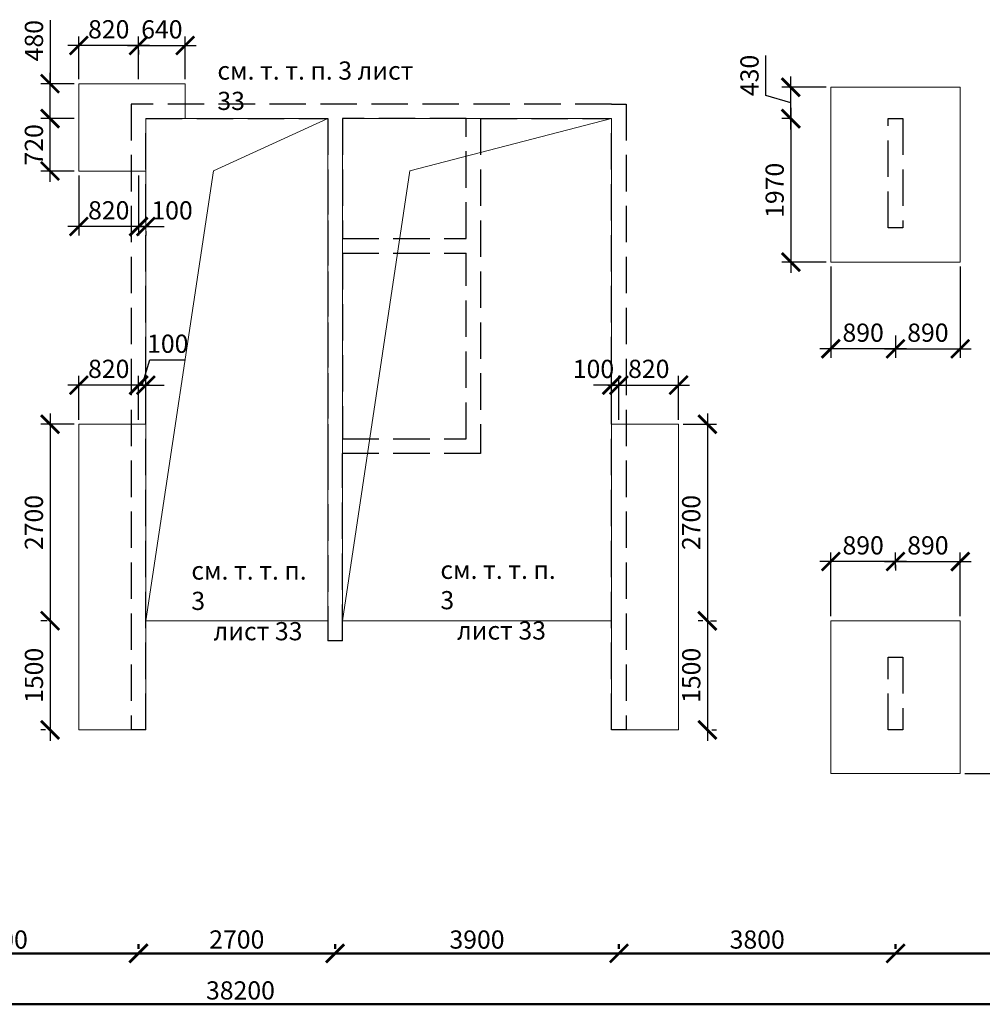
# Model space of a CAD drawing. Units: millimetres. Extents: x -59123 to 2649884, y -175052 to 180932.
# Drawn here: x 31178 to 44403, y -130998 to -117471 of the extents above; entities that cross this region are included whole.
import ezdxf

# ---------------------------------------------------------------- set-up
doc = ezdxf.new("R2010")
doc.units = ezdxf.units.MM
doc.linetypes.add('GOST2.303 4', pattern=[7, 5, -2, 0])
for name, color, linetype, lineweight in [('АР - Размеры', 134, 'Continuous', 18), ('выпуски д 16', 81, 'Continuous', 50), ('КР - Опалубка - 0.5', 130, 'Continuous', 50), ('Размеры', 152, 'Continuous', 18)]:
    doc.layers.add(name, color=color, linetype=linetype, lineweight=lineweight)
doc.styles.add('GOST 2.304', font='cs_gost2304a.shx', dxfattribs={"width": 0.85, "height": 250})
doc.styles.get("Standard").update_dxf_attribs({"font": 'arial.ttf', "height": 500})
doc.styles.add('ГОСТ 2.304', font='cs_gost2304a.shx')
doc.dimstyles.new('ISO-25', dxfattribs={"dimtxt": 2.5, "dimasz": 2.5, "dimexe": 1.25, "dimexo": 0.625, "dimtad": 1, "dimtxsty": 'Standard', "dimcen": 2.5, "dimadec": 0, "dimazin": 0, "dimtfac": 1, "dimtmove": 0, "dimatfit": 3, "dimfxl": 1, "dimarcsym": 0})
doc.dimstyles.new('СПДС', dxfattribs={"dimscale": 100, "dimtxt": 2.5, "dimasz": 2.5, "dimexe": 1.25, "dimexo": 0.625, "dimtad": 1, "dimdec": 0, "dimrnd": 0.001, "dimtxsty": 'ГОСТ 2.304', "dimblk": 'ARCHTICK', "dimblk1": 'ARCHTICK', "dimblk2": 'ARCHTICK', "dimcen": 2.5, "dimdle": 2, "dimadec": 0, "dimazin": 2, "dimtfac": 0.75, "dimtdec": 4, "dimtmove": 1, "dimatfit": 3, "dimfxl": 1, "dimtolj": 1, "dimarcsym": 1})

# ---------------------------------------------------------------- blocks, each defined once
blk = doc.blocks.new('A$C45CF72D6')
at = {"layer": 'выпуски д 16', "color": 4, "linetype": 'GOST2.303 4', "lineweight": 25, "ltscale": 100}
for p, q in [((17600, -8600), (17600, -17200)), ((24200, -8600), (17600, -8600)), ((24200, -8600), (24400, -8600)), ((24400, -8600), (24400, -17200)), ((17800, -8800), (20300, -8800)), ((17800, -17200), (17800, -8800)), ((17800, -8800), (20300, -8800)), ((20300, -8800), (20300, -13399)), ((22400, -8800), (22400, -13400)), ((22400, -8800), (24171, -8800)), ((24200, -17200), (24200, -8800)), ((20300, -9620), (20300, -13399)), ((22400, -13400), (20500, -13400)), ((24400, -17200), (24200, -17200))]:
    blk.add_line(p, q, dxfattribs=at)
for points in [[(22200, -8800), (20500, -8800), (20500, -10450), (22200, -10450)], [(22200, -10450), (22200, -8800)], [(22200, -10450), (22200, -8800)], [(20500, -10650), (20500, -13200)], [(20500, -10650), (20500, -13200)], [(20500, -10650), (22200, -10650)], [(22200, -13200), (22200, -10650)], [(22200, -13200), (22200, -10650)], [(20500, -13200), (22200, -13200)], [(20500, -13200), (22200, -13200)], [(20300, -13400), (20300, -15975)], [(20500, -15975), (20500, -13400)], [(20500, -15975), (20300, -15975)], [(17800, -17200), (17600, -17200)]]:
    blk.add_lwpolyline(points, dxfattribs=at)
for points in [[(28200, -8800), (28200, -10300), (28000, -10300), (28000, -8800)], [(28199, -16200), (28199, -17200), (27999, -17200), (27999, -16200)]]:
    blk.add_lwpolyline(points, close=True, dxfattribs=at)
blk = doc.blocks.new('_ArchTick')
at = {"color": 0, "linetype": 'ByBlock', "const_width": 0.15}
blk.add_lwpolyline([(-0.5, -0.5), (0.5, 0.5)], dxfattribs=at)
blk = doc.blocks.new('*D544')
at = {"layer": 'DEFPOINTS', "color": 0, "lineweight": 20, "ltscale": 100, "transparency": 16777216}
for p in [(31991, -117825), (31991, -118350), (32811, -118350)]:
    blk.add_point(p, dxfattribs=at)
at = {"layer": 'Размеры', "color": 3, "lineweight": -2, "ltscale": 100, "transparency": 16777216}
for p, q in [((32961, -117825), (31841, -117825)), ((31991, -118287), (31991, -117700)), ((32811, -118287), (32811, -117700))]:
    blk.add_line(p, q, dxfattribs=at)
at = {"layer": 'Размеры', "color": 3, "lineweight": -2, "ltscale": 100, "transparency": 16777216, "xscale": 250, "yscale": 250, "zscale": 250, "rotation": 180}
blk.add_blockref('_ArchTick', (31991, -117825), dxfattribs=at)
at = {"layer": 'Размеры', "color": 3, "lineweight": -2, "ltscale": 100, "transparency": 16777216, "xscale": 250, "yscale": 250, "zscale": 250}
blk.add_blockref('_ArchTick', (32811, -117825), dxfattribs=at)
at = {"layer": 'Размеры', "color": 3, "lineweight": 25, "ltscale": 100, "transparency": 16777216, "insert": (32401, -117635), "char_height": 250, "attachment_point": 5, "style": 'ГОСТ 2.304'}
blk.add_mtext('820', dxfattribs=at)
blk = doc.blocks.new('*D545')
at = {"layer": 'DEFPOINTS', "color": 0, "lineweight": 20, "ltscale": 100, "transparency": 16777216}
for p in [(32811, -117825), (33451, -117825), (33451, -118350)]:
    blk.add_point(p, dxfattribs=at)
at = {"layer": 'Размеры', "color": 3, "lineweight": -2, "ltscale": 100, "transparency": 16777216}
for p, q in [((32661, -117825), (33601, -117825)), ((33451, -118287), (33451, -117700)), ((32811, -117888), (32811, -117950))]:
    blk.add_line(p, q, dxfattribs=at)
at = {"layer": 'Размеры', "color": 3, "lineweight": -2, "ltscale": 100, "transparency": 16777216, "xscale": 250, "yscale": 250, "zscale": 250, "rotation": 180}
blk.add_blockref('_ArchTick', (32811, -117825), dxfattribs=at)
at = {"layer": 'Размеры', "color": 3, "lineweight": -2, "ltscale": 100, "transparency": 16777216, "xscale": 250, "yscale": 250, "zscale": 250}
blk.add_blockref('_ArchTick', (33451, -117825), dxfattribs=at)
at = {"layer": 'Размеры', "color": 3, "lineweight": 25, "ltscale": 100, "transparency": 16777216, "insert": (33131, -117636), "char_height": 250, "attachment_point": 5, "style": 'ГОСТ 2.304'}
blk.add_mtext('640', dxfattribs=at)
blk = doc.blocks.new('*D546')
at = {"layer": 'DEFPOINTS', "color": 0, "lineweight": 20, "ltscale": 100, "transparency": 16777216}
for p in [(31595, -118830), (31991, -118830), (31991, -119550)]:
    blk.add_point(p, dxfattribs=at)
at = {"layer": 'Размеры', "color": 3, "lineweight": -2, "ltscale": 100, "transparency": 16777216}
for p, q in [((31595, -119700), (31595, -118680)), ((31928, -118830), (31470, -118830)), ((31928, -119550), (31470, -119550))]:
    blk.add_line(p, q, dxfattribs=at)
at = {"layer": 'Размеры', "color": 3, "lineweight": -2, "ltscale": 100, "transparency": 16777216, "xscale": 250, "yscale": 250, "zscale": 250}
for p, rotation in [((31595, -118830), 90), ((31595, -119550), 270)]:
    blk.add_blockref('_ArchTick', p, dxfattribs=dict(at, rotation=rotation))
at = {"layer": 'Размеры', "color": 3, "lineweight": 25, "ltscale": 100, "transparency": 16777216, "insert": (31405, -119190), "char_height": 250, "attachment_point": 5, "rotation": 90, "style": 'ГОСТ 2.304'}
blk.add_mtext('720', dxfattribs=at)
blk = doc.blocks.new('*D547')
at = {"layer": 'DEFPOINTS', "color": 0, "lineweight": 20, "ltscale": 100, "transparency": 16777216}
for p in [(31595, -118350), (31991, -118350), (31595, -118830)]:
    blk.add_point(p, dxfattribs=at)
at = {"layer": 'Размеры', "color": 3, "lineweight": -2, "ltscale": 100, "transparency": 16777216}
for p, q in [((31595, -117476), (31595, -118350)), ((31595, -118980), (31595, -118200)), ((31928, -118350), (31470, -118350)), ((31533, -118830), (31470, -118830))]:
    blk.add_line(p, q, dxfattribs=at)
at = {"layer": 'Размеры', "color": 3, "lineweight": -2, "ltscale": 100, "transparency": 16777216, "xscale": 250, "yscale": 250, "zscale": 250}
for p, rotation in [((31595, -118350), 90), ((31595, -118830), 270)]:
    blk.add_blockref('_ArchTick', p, dxfattribs=dict(at, rotation=rotation))
at = {"layer": 'Размеры', "color": 3, "lineweight": 25, "ltscale": 100, "transparency": 16777216, "insert": (31406, -117759), "char_height": 250, "attachment_point": 5, "rotation": 90, "style": 'ГОСТ 2.304'}
blk.add_mtext('480', dxfattribs=at)
blk = doc.blocks.new('*D548')
at = {"layer": 'DEFPOINTS', "color": 0, "lineweight": 20, "ltscale": 100, "transparency": 16777216}
for p in [(31991, -119550), (32811, -119550), (31991, -120312)]:
    blk.add_point(p, dxfattribs=at)
at = {"layer": 'Размеры', "color": 3, "lineweight": -2, "ltscale": 100, "transparency": 16777216}
for p, q in [((31991, -119612), (31991, -120437)), ((32811, -119612), (32811, -120437)), ((32961, -120312), (31841, -120312))]:
    blk.add_line(p, q, dxfattribs=at)
at = {"layer": 'Размеры', "color": 3, "lineweight": -2, "ltscale": 100, "transparency": 16777216, "xscale": 250, "yscale": 250, "zscale": 250, "rotation": 180}
blk.add_blockref('_ArchTick', (31991, -120312), dxfattribs=at)
at = {"layer": 'Размеры', "color": 3, "lineweight": -2, "ltscale": 100, "transparency": 16777216, "xscale": 250, "yscale": 250, "zscale": 250}
blk.add_blockref('_ArchTick', (32811, -120312), dxfattribs=at)
at = {"layer": 'Размеры', "color": 3, "lineweight": 25, "ltscale": 100, "transparency": 16777216, "insert": (32401, -120122), "char_height": 250, "attachment_point": 5, "style": 'ГОСТ 2.304'}
blk.add_mtext('820', dxfattribs=at)
blk = doc.blocks.new('*D549')
at = {"layer": 'DEFPOINTS', "color": 0, "lineweight": 20, "ltscale": 100, "transparency": 16777216}
for p in [(32811, -120312), (32911, -120312), (32911, -120312)]:
    blk.add_point(p, dxfattribs=at)
at = {"layer": 'Размеры', "color": 3, "lineweight": -2, "ltscale": 100, "transparency": 16777216}
for p, q in [((32811, -120312), (32561, -120312)), ((32811, -120312), (32911, -120312)), ((32811, -120375), (32811, -120437)), ((32911, -120312), (33161, -120312)), ((32911, -120375), (32911, -120437))]:
    blk.add_line(p, q, dxfattribs=at)
at = {"layer": 'Размеры', "color": 3, "lineweight": -2, "ltscale": 100, "transparency": 16777216, "xscale": 250, "yscale": 250, "zscale": 250}
blk.add_blockref('_ArchTick', (32811, -120312), dxfattribs=at)
at = {"layer": 'Размеры', "color": 3, "lineweight": -2, "ltscale": 100, "transparency": 16777216, "xscale": 250, "yscale": 250, "zscale": 250, "rotation": 180}
blk.add_blockref('_ArchTick', (32911, -120312), dxfattribs=at)
at = {"layer": 'Размеры', "color": 3, "lineweight": 25, "ltscale": 100, "transparency": 16777216, "insert": (33271, -120123), "char_height": 250, "attachment_point": 5, "style": 'ГОСТ 2.304'}
blk.add_mtext('100', dxfattribs=at)
blk = doc.blocks.new('*D550')
at = {"layer": 'DEFPOINTS', "color": 0, "lineweight": 20, "ltscale": 100, "transparency": 16777216}
for p in [(32911, -122491), (32812, -123029), (32911, -123029)]:
    blk.add_point(p, dxfattribs=at)
at = {"layer": 'Размеры', "color": 3, "lineweight": -2, "ltscale": 100, "transparency": 16777216}
for p, q in [((32861, -122491), (32965, -122145)), ((32965, -122145), (33458, -122145)), ((32812, -122967), (32812, -122366)), ((32911, -122967), (32911, -122366)), ((32812, -122491), (32562, -122491)), ((32812, -122491), (32911, -122491)), ((32812, -122491), (32911, -122491)), ((32911, -122491), (33161, -122491))]:
    blk.add_line(p, q, dxfattribs=at)
at = {"layer": 'Размеры', "color": 3, "lineweight": -2, "ltscale": 100, "transparency": 16777216, "xscale": 250, "yscale": 250, "zscale": 250}
blk.add_blockref('_ArchTick', (32812, -122491), dxfattribs=at)
at = {"layer": 'Размеры', "color": 3, "lineweight": -2, "ltscale": 100, "transparency": 16777216, "xscale": 250, "yscale": 250, "zscale": 250, "rotation": 180}
blk.add_blockref('_ArchTick', (32911, -122491), dxfattribs=at)
at = {"layer": 'Размеры', "color": 3, "lineweight": 25, "ltscale": 100, "transparency": 16777216, "insert": (33212, -121955), "char_height": 250, "attachment_point": 5, "style": 'ГОСТ 2.304'}
blk.add_mtext('100', dxfattribs=at)
blk = doc.blocks.new('*D551')
at = {"layer": 'DEFPOINTS', "color": 0, "lineweight": 20, "ltscale": 100, "transparency": 16777216}
for p in [(31991, -122491), (32811, -122491), (31991, -123029)]:
    blk.add_point(p, dxfattribs=at)
at = {"layer": 'Размеры', "color": 3, "lineweight": -2, "ltscale": 100, "transparency": 16777216}
for p, q in [((31991, -122967), (31991, -122366)), ((32811, -122428), (32811, -122366)), ((32961, -122491), (31841, -122491))]:
    blk.add_line(p, q, dxfattribs=at)
at = {"layer": 'Размеры', "color": 3, "lineweight": -2, "ltscale": 100, "transparency": 16777216, "xscale": 250, "yscale": 250, "zscale": 250, "rotation": 180}
blk.add_blockref('_ArchTick', (31991, -122491), dxfattribs=at)
at = {"layer": 'Размеры', "color": 3, "lineweight": -2, "ltscale": 100, "transparency": 16777216, "xscale": 250, "yscale": 250, "zscale": 250}
blk.add_blockref('_ArchTick', (32811, -122491), dxfattribs=at)
at = {"layer": 'Размеры', "color": 3, "lineweight": 25, "ltscale": 100, "transparency": 16777216, "insert": (32401, -122300), "char_height": 250, "attachment_point": 5, "style": 'ГОСТ 2.304'}
blk.add_mtext('820', dxfattribs=at)
blk = doc.blocks.new('*D552')
at = {"layer": 'DEFPOINTS', "color": 0, "lineweight": 20, "ltscale": 100, "transparency": 16777216}
for p in [(31991, -123029), (31595, -125729), (31617, -125729)]:
    blk.add_point(p, dxfattribs=at)
at = {"layer": 'Размеры', "color": 3, "lineweight": -2, "ltscale": 100, "transparency": 16777216}
for p, q in [((31595, -122879), (31595, -125879)), ((31928, -123029), (31470, -123029)), ((31554, -125729), (31470, -125729))]:
    blk.add_line(p, q, dxfattribs=at)
at = {"layer": 'Размеры', "color": 3, "lineweight": -2, "ltscale": 100, "transparency": 16777216, "xscale": 250, "yscale": 250, "zscale": 250}
for p, rotation in [((31595, -123029), 90), ((31595, -125729), 270)]:
    blk.add_blockref('_ArchTick', p, dxfattribs=dict(at, rotation=rotation))
at = {"layer": 'Размеры', "color": 3, "lineweight": 25, "ltscale": 100, "transparency": 16777216, "insert": (31405, -124379), "char_height": 250, "attachment_point": 5, "rotation": 90, "style": 'ГОСТ 2.304'}
blk.add_mtext('2700', dxfattribs=at)
blk = doc.blocks.new('*D553')
at = {"layer": 'DEFPOINTS', "color": 0, "lineweight": 20, "ltscale": 100, "transparency": 16777216}
for p in [(31595, -125729), (31595, -127229), (31595, -127229)]:
    blk.add_point(p, dxfattribs=at)
at = {"layer": 'Размеры', "color": 3, "lineweight": -2, "ltscale": 100, "transparency": 16777216}
for p, q in [((31595, -125579), (31595, -127379)), ((31533, -125729), (31470, -125729)), ((31533, -127229), (31470, -127229))]:
    blk.add_line(p, q, dxfattribs=at)
at = {"layer": 'Размеры', "color": 3, "lineweight": -2, "ltscale": 100, "transparency": 16777216, "xscale": 250, "yscale": 250, "zscale": 250}
for p, rotation in [((31595, -125729), 90), ((31595, -127229), 270)]:
    blk.add_blockref('_ArchTick', p, dxfattribs=dict(at, rotation=rotation))
at = {"layer": 'Размеры', "color": 3, "lineweight": 25, "ltscale": 100, "transparency": 16777216, "insert": (31406, -126479), "char_height": 250, "attachment_point": 5, "rotation": 90, "style": 'ГОСТ 2.304'}
blk.add_mtext('1500', dxfattribs=at)
blk = doc.blocks.new('*D577')
at = {"layer": 'DEFPOINTS', "color": 0, "lineweight": 20, "ltscale": 100, "transparency": 16777216}
for p in [(44100, -120800), (43211, -121746), (44100, -121993)]:
    blk.add_point(p, dxfattribs=at)
at = {"layer": 'Размеры', "color": 3, "lineweight": -2, "ltscale": 100, "transparency": 16777216}
for p, q in [((44100, -120862), (44100, -122118)), ((43211, -121809), (43211, -122118)), ((43061, -121993), (44250, -121993))]:
    blk.add_line(p, q, dxfattribs=at)
at = {"layer": 'Размеры', "color": 3, "lineweight": -2, "ltscale": 100, "transparency": 16777216, "xscale": 250, "yscale": 250, "zscale": 250, "rotation": 180}
blk.add_blockref('_ArchTick', (43211, -121993), dxfattribs=at)
at = {"layer": 'Размеры', "color": 3, "lineweight": -2, "ltscale": 100, "transparency": 16777216, "xscale": 250, "yscale": 250, "zscale": 250}
blk.add_blockref('_ArchTick', (44100, -121993), dxfattribs=at)
at = {"layer": 'Размеры', "color": 3, "lineweight": 25, "ltscale": 100, "transparency": 16777216, "insert": (43656, -121803), "char_height": 250, "attachment_point": 5, "style": 'ГОСТ 2.304'}
blk.add_mtext('890', dxfattribs=at)
blk = doc.blocks.new('*D578')
at = {"layer": 'DEFPOINTS', "color": 0, "lineweight": 20, "ltscale": 100, "transparency": 16777216}
for p in [(42321, -120800), (42321, -121993), (43211, -121963)]:
    blk.add_point(p, dxfattribs=at)
at = {"layer": 'Размеры', "color": 3, "lineweight": -2, "ltscale": 100, "transparency": 16777216}
for p, q in [((42321, -120862), (42321, -122118)), ((43361, -121993), (42171, -121993)), ((43211, -122026), (43211, -122118))]:
    blk.add_line(p, q, dxfattribs=at)
at = {"layer": 'Размеры', "color": 3, "lineweight": -2, "ltscale": 100, "transparency": 16777216, "xscale": 250, "yscale": 250, "zscale": 250, "rotation": 180}
blk.add_blockref('_ArchTick', (42321, -121993), dxfattribs=at)
at = {"layer": 'Размеры', "color": 3, "lineweight": -2, "ltscale": 100, "transparency": 16777216, "xscale": 250, "yscale": 250, "zscale": 250}
blk.add_blockref('_ArchTick', (43211, -121993), dxfattribs=at)
at = {"layer": 'Размеры', "color": 3, "lineweight": 25, "ltscale": 100, "transparency": 16777216, "insert": (42766, -121803), "char_height": 250, "attachment_point": 5, "style": 'ГОСТ 2.304'}
blk.add_mtext('890', dxfattribs=at)
blk = doc.blocks.new('*D579')
at = {"layer": 'DEFPOINTS', "color": 0, "lineweight": 20, "ltscale": 100, "transparency": 16777216}
for p in [(41773, -118399), (42321, -118399), (41831, -118830)]:
    blk.add_point(p, dxfattribs=at)
at = {"layer": 'Размеры', "color": 3, "lineweight": -2, "ltscale": 100, "transparency": 16777216}
for p, q in [((41427, -118511), (41427, -117964)), ((41773, -118980), (41773, -118249)), ((42259, -118399), (41648, -118399)), ((41773, -118614), (41427, -118511)), ((41769, -118830), (41648, -118830))]:
    blk.add_line(p, q, dxfattribs=at)
at = {"layer": 'Размеры', "color": 3, "lineweight": -2, "ltscale": 100, "transparency": 16777216, "xscale": 250, "yscale": 250, "zscale": 250}
for p, rotation in [((41773, -118399), 90), ((41773, -118830), 270)]:
    blk.add_blockref('_ArchTick', p, dxfattribs=dict(at, rotation=rotation))
at = {"layer": 'Размеры', "color": 3, "lineweight": 25, "ltscale": 100, "transparency": 16777216, "insert": (41237, -118237), "char_height": 250, "attachment_point": 5, "rotation": 90, "style": 'ГОСТ 2.304'}
blk.add_mtext('430', dxfattribs=at)
blk = doc.blocks.new('*D555')
at = {"layer": 'DEFPOINTS', "color": 0, "lineweight": 20, "ltscale": 100, "transparency": 16777216}
for p in [(41831, -118830), (41773, -120800), (42321, -120800)]:
    blk.add_point(p, dxfattribs=at)
at = {"layer": 'Размеры', "color": 3, "lineweight": -2, "ltscale": 100, "transparency": 16777216}
for p, q in [((41773, -118680), (41773, -120950)), ((41769, -118830), (41648, -118830)), ((42259, -120800), (41648, -120800))]:
    blk.add_line(p, q, dxfattribs=at)
at = {"layer": 'Размеры', "color": 3, "lineweight": -2, "ltscale": 100, "transparency": 16777216, "xscale": 250, "yscale": 250, "zscale": 250}
for p, rotation in [((41773, -118830), 90), ((41773, -120800), 270)]:
    blk.add_blockref('_ArchTick', p, dxfattribs=dict(at, rotation=rotation))
at = {"layer": 'Размеры', "color": 3, "lineweight": 25, "ltscale": 100, "transparency": 16777216, "insert": (41583, -119815), "char_height": 250, "attachment_point": 5, "rotation": 90, "style": 'ГОСТ 2.304'}
blk.add_mtext('1970', dxfattribs=at)
blk = doc.blocks.new('*D566')
at = {"layer": 'DEFPOINTS', "color": 0, "lineweight": 20, "ltscale": 100, "transparency": 16777216}
for p in [(44910, -127229), (44910, -127229), (44101, -127829)]:
    blk.add_point(p, dxfattribs=at)
at = {"layer": 'Размеры', "color": 3, "lineweight": -2, "ltscale": 100, "transparency": 16777216}
for p, q in [((44910, -127979), (44910, -127079)), ((44847, -127229), (44785, -127229)), ((44164, -127829), (45035, -127829))]:
    blk.add_line(p, q, dxfattribs=at)
at = {"layer": 'Размеры', "color": 3, "lineweight": -2, "ltscale": 100, "transparency": 16777216, "xscale": 250, "yscale": 250, "zscale": 250}
for p, rotation in [((44910, -127229), 90), ((44910, -127829), 270)]:
    blk.add_blockref('_ArchTick', p, dxfattribs=dict(at, rotation=rotation))
at = {"layer": 'Размеры', "color": 3, "lineweight": 25, "ltscale": 100, "transparency": 16777216, "insert": (44720, -127529), "char_height": 250, "attachment_point": 5, "rotation": 90, "style": 'ГОСТ 2.304'}
blk.add_mtext('600', dxfattribs=at)
blk = doc.blocks.new('*D559')
at = {"layer": 'DEFPOINTS', "color": 0, "lineweight": 20, "ltscale": 100, "transparency": 16777216}
for p in [(44101, -124915), (43211, -125068), (44101, -125729)]:
    blk.add_point(p, dxfattribs=at)
at = {"layer": 'Размеры', "color": 3, "lineweight": -2, "ltscale": 100, "transparency": 16777216}
for p, q in [((43211, -125005), (43211, -124790)), ((44101, -125667), (44101, -124790)), ((43061, -124915), (44251, -124915))]:
    blk.add_line(p, q, dxfattribs=at)
at = {"layer": 'Размеры', "color": 3, "lineweight": -2, "ltscale": 100, "transparency": 16777216, "xscale": 250, "yscale": 250, "zscale": 250, "rotation": 180}
blk.add_blockref('_ArchTick', (43211, -124915), dxfattribs=at)
at = {"layer": 'Размеры', "color": 3, "lineweight": -2, "ltscale": 100, "transparency": 16777216, "xscale": 250, "yscale": 250, "zscale": 250}
blk.add_blockref('_ArchTick', (44101, -124915), dxfattribs=at)
at = {"layer": 'Размеры', "color": 3, "lineweight": 25, "ltscale": 100, "transparency": 16777216, "insert": (43656, -124725), "char_height": 250, "attachment_point": 5, "style": 'ГОСТ 2.304'}
blk.add_mtext('890', dxfattribs=at)
blk = doc.blocks.new('*D567')
at = {"layer": 'DEFPOINTS', "color": 0, "lineweight": 20, "ltscale": 100, "transparency": 16777216}
for p in [(42321, -124915), (43211, -124898), (42321, -125729)]:
    blk.add_point(p, dxfattribs=at)
at = {"layer": 'Размеры', "color": 3, "lineweight": -2, "ltscale": 100, "transparency": 16777216}
for p, q in [((42321, -125667), (42321, -124790)), ((43361, -124915), (42171, -124915)), ((43211, -124960), (43211, -125040))]:
    blk.add_line(p, q, dxfattribs=at)
at = {"layer": 'Размеры', "color": 3, "lineweight": -2, "ltscale": 100, "transparency": 16777216, "xscale": 250, "yscale": 250, "zscale": 250, "rotation": 180}
blk.add_blockref('_ArchTick', (42321, -124915), dxfattribs=at)
at = {"layer": 'Размеры', "color": 3, "lineweight": -2, "ltscale": 100, "transparency": 16777216, "xscale": 250, "yscale": 250, "zscale": 250}
blk.add_blockref('_ArchTick', (43211, -124915), dxfattribs=at)
at = {"layer": 'Размеры', "color": 3, "lineweight": 25, "ltscale": 100, "transparency": 16777216, "insert": (42766, -124725), "char_height": 250, "attachment_point": 5, "style": 'ГОСТ 2.304'}
blk.add_mtext('890', dxfattribs=at)
blk = doc.blocks.new('*D582')
at = {"layer": 'DEFPOINTS', "color": 0, "lineweight": 20, "ltscale": 100, "transparency": 16777216}
for p in [(39311, -122491), (39311, -123029), (39410, -123029)]:
    blk.add_point(p, dxfattribs=at)
at = {"layer": 'Размеры', "color": 3, "lineweight": -2, "ltscale": 100, "transparency": 16777216}
for p, q in [((39311, -122967), (39311, -122366)), ((39410, -122967), (39410, -122366)), ((39311, -122491), (39061, -122491)), ((39410, -122491), (39311, -122491)), ((39410, -122491), (39660, -122491))]:
    blk.add_line(p, q, dxfattribs=at)
at = {"layer": 'Размеры', "color": 3, "lineweight": -2, "ltscale": 100, "transparency": 16777216, "xscale": 250, "yscale": 250, "zscale": 250}
blk.add_blockref('_ArchTick', (39311, -122491), dxfattribs=at)
at = {"layer": 'Размеры', "color": 3, "lineweight": -2, "ltscale": 100, "transparency": 16777216, "xscale": 250, "yscale": 250, "zscale": 250, "rotation": 180}
blk.add_blockref('_ArchTick', (39410, -122491), dxfattribs=at)
at = {"layer": 'Размеры', "color": 3, "lineweight": 25, "ltscale": 100, "transparency": 16777216, "insert": (39061, -122301), "char_height": 250, "attachment_point": 5, "style": 'ГОСТ 2.304'}
blk.add_mtext('100', dxfattribs=at)
blk = doc.blocks.new('*D583')
at = {"layer": 'DEFPOINTS', "color": 0, "lineweight": 20, "ltscale": 100, "transparency": 16777216}
for p in [(39410, -122491), (40231, -122491), (40231, -123029)]:
    blk.add_point(p, dxfattribs=at)
at = {"layer": 'Размеры', "color": 3, "lineweight": -2, "ltscale": 100, "transparency": 16777216}
for p, q in [((39410, -122428), (39410, -122366)), ((40231, -122967), (40231, -122366)), ((39260, -122491), (40381, -122491))]:
    blk.add_line(p, q, dxfattribs=at)
at = {"layer": 'Размеры', "color": 3, "lineweight": -2, "ltscale": 100, "transparency": 16777216, "xscale": 250, "yscale": 250, "zscale": 250, "rotation": 180}
blk.add_blockref('_ArchTick', (39410, -122491), dxfattribs=at)
at = {"layer": 'Размеры', "color": 3, "lineweight": -2, "ltscale": 100, "transparency": 16777216, "xscale": 250, "yscale": 250, "zscale": 250}
blk.add_blockref('_ArchTick', (40231, -122491), dxfattribs=at)
at = {"layer": 'Размеры', "color": 3, "lineweight": 25, "ltscale": 100, "transparency": 16777216, "insert": (39821, -122300), "char_height": 250, "attachment_point": 5, "style": 'ГОСТ 2.304'}
blk.add_mtext('820', dxfattribs=at)
blk = doc.blocks.new('*D580')
at = {"layer": 'DEFPOINTS', "color": 0, "lineweight": 20, "ltscale": 100, "transparency": 16777216}
for p in [(40231, -123029), (40605, -125729), (40626, -125729)]:
    blk.add_point(p, dxfattribs=at)
at = {"layer": 'Размеры', "color": 3, "lineweight": -2, "ltscale": 100, "transparency": 16777216}
for p, q in [((40626, -122879), (40626, -125879)), ((40294, -123029), (40751, -123029)), ((40668, -125729), (40751, -125729))]:
    blk.add_line(p, q, dxfattribs=at)
at = {"layer": 'Размеры', "color": 3, "lineweight": -2, "ltscale": 100, "transparency": 16777216, "xscale": 250, "yscale": 250, "zscale": 250}
for p, rotation in [((40626, -123029), 90), ((40626, -125729), 270)]:
    blk.add_blockref('_ArchTick', p, dxfattribs=dict(at, rotation=rotation))
at = {"layer": 'Размеры', "color": 3, "lineweight": 25, "ltscale": 100, "transparency": 16777216, "insert": (40436, -124379), "char_height": 250, "attachment_point": 5, "rotation": 90, "style": 'ГОСТ 2.304'}
blk.add_mtext('2700', dxfattribs=at)
blk = doc.blocks.new('*D581')
at = {"layer": 'DEFPOINTS', "color": 0, "lineweight": 20, "ltscale": 100, "transparency": 16777216}
for p in [(40626, -125729), (40626, -127229), (40626, -127229)]:
    blk.add_point(p, dxfattribs=at)
at = {"layer": 'Размеры', "color": 3, "lineweight": -2, "ltscale": 100, "transparency": 16777216}
for p, q in [((40626, -125579), (40626, -127379)), ((40564, -125729), (40501, -125729)), ((40689, -127229), (40751, -127229))]:
    blk.add_line(p, q, dxfattribs=at)
at = {"layer": 'Размеры', "color": 3, "lineweight": -2, "ltscale": 100, "transparency": 16777216, "xscale": 250, "yscale": 250, "zscale": 250}
for p, rotation in [((40626, -125729), 90), ((40626, -127229), 270)]:
    blk.add_blockref('_ArchTick', p, dxfattribs=dict(at, rotation=rotation))
at = {"layer": 'Размеры', "color": 3, "lineweight": 25, "ltscale": 100, "transparency": 16777216, "insert": (40437, -126479), "char_height": 250, "attachment_point": 5, "rotation": 90, "style": 'ГОСТ 2.304'}
blk.add_mtext('1500', dxfattribs=at)
blk = doc.blocks.new('*D3102')
at = {"layer": 'DEFPOINTS', "color": 0, "lineweight": 20, "ltscale": 100, "transparency": 16777216}
for p in [(10166, -28575), (10166, -29019), (48366, -29019)]:
    blk.add_point(p, dxfattribs=at)
at = {"layer": 'АР - Размеры', "color": 0, "lineweight": -2, "ltscale": 100, "transparency": 16777216}
for p, q in [((10166, -28638), (10166, -29144)), ((48366, -28956), (48366, -28894)), ((48566, -29019), (9966, -29019))]:
    blk.add_line(p, q, dxfattribs=at)
at = {"layer": 'АР - Размеры', "color": 0, "lineweight": -2, "ltscale": 100, "transparency": 16777216, "xscale": 250, "yscale": 250, "zscale": 250, "rotation": 180}
blk.add_blockref('_ArchTick', (10166, -29019), dxfattribs=at)
at = {"layer": 'АР - Размеры', "color": 0, "lineweight": -2, "ltscale": 100, "transparency": 16777216, "xscale": 250, "yscale": 250, "zscale": 250}
blk.add_blockref('_ArchTick', (48366, -29019), dxfattribs=at)
at = {"layer": 'АР - Размеры', "color": 0, "ltscale": 100, "transparency": 16777216, "insert": (29266, -28828), "char_height": 250, "attachment_point": 5, "style": 'ГОСТ 2.304'}
blk.add_mtext('\\A1;38200', dxfattribs=at)
blk = doc.blocks.new('*D3090')
at = {"layer": 'DEFPOINTS', "color": 0, "lineweight": 20, "ltscale": 100, "transparency": 16777216}
for p in [(38267, -28319), (38267, -28319), (42066, -28319)]:
    blk.add_point(p, dxfattribs=at)
at = {"layer": 'АР - Размеры', "color": 0, "lineweight": -2, "ltscale": 100, "transparency": 16777216}
for p, q in [((38267, -28256), (38267, -28194)), ((42066, -28256), (42066, -28194)), ((42266, -28319), (38067, -28319))]:
    blk.add_line(p, q, dxfattribs=at)
at = {"layer": 'АР - Размеры', "color": 0, "lineweight": -2, "ltscale": 100, "transparency": 16777216, "xscale": 250, "yscale": 250, "zscale": 250, "rotation": 180}
blk.add_blockref('_ArchTick', (38267, -28319), dxfattribs=at)
at = {"layer": 'АР - Размеры', "color": 0, "lineweight": -2, "ltscale": 100, "transparency": 16777216, "xscale": 250, "yscale": 250, "zscale": 250}
blk.add_blockref('_ArchTick', (42066, -28319), dxfattribs=at)
at = {"layer": 'АР - Размеры', "color": 0, "ltscale": 100, "transparency": 16777216, "insert": (40166, -28129), "char_height": 250, "attachment_point": 5, "style": 'ГОСТ 2.304'}
blk.add_mtext('\\A1;3800', dxfattribs=at)
blk = doc.blocks.new('*D3091')
at = {"layer": 'DEFPOINTS', "color": 0, "lineweight": 20, "ltscale": 100, "transparency": 16777216}
for p in [(34466, -28319), (34466, -28319), (38267, -28319)]:
    blk.add_point(p, dxfattribs=at)
at = {"layer": 'АР - Размеры', "color": 0, "lineweight": -2, "ltscale": 100, "transparency": 16777216}
for p, q in [((34466, -28256), (34466, -28194)), ((38267, -28256), (38267, -28194)), ((38467, -28319), (34266, -28319))]:
    blk.add_line(p, q, dxfattribs=at)
at = {"layer": 'АР - Размеры', "color": 0, "lineweight": -2, "ltscale": 100, "transparency": 16777216, "xscale": 250, "yscale": 250, "zscale": 250, "rotation": 180}
blk.add_blockref('_ArchTick', (34466, -28319), dxfattribs=at)
at = {"layer": 'АР - Размеры', "color": 0, "lineweight": -2, "ltscale": 100, "transparency": 16777216, "xscale": 250, "yscale": 250, "zscale": 250}
blk.add_blockref('_ArchTick', (38267, -28319), dxfattribs=at)
at = {"layer": 'АР - Размеры', "color": 0, "ltscale": 100, "transparency": 16777216, "insert": (36366, -28129), "char_height": 250, "attachment_point": 5, "style": 'ГОСТ 2.304'}
blk.add_mtext('\\A1;3800', dxfattribs=at)
blk = doc.blocks.new('*D3092')
at = {"layer": 'DEFPOINTS', "color": 0, "lineweight": 20, "ltscale": 100, "transparency": 16777216}
for p in [(30566, -28319), (30566, -28319), (34466, -28319)]:
    blk.add_point(p, dxfattribs=at)
at = {"layer": 'АР - Размеры', "color": 0, "lineweight": -2, "ltscale": 100, "transparency": 16777216}
for p, q in [((30566, -28256), (30566, -28194)), ((34466, -28256), (34466, -28194)), ((34666, -28319), (30366, -28319))]:
    blk.add_line(p, q, dxfattribs=at)
at = {"layer": 'АР - Размеры', "color": 0, "lineweight": -2, "ltscale": 100, "transparency": 16777216, "xscale": 250, "yscale": 250, "zscale": 250, "rotation": 180}
blk.add_blockref('_ArchTick', (30566, -28319), dxfattribs=at)
at = {"layer": 'АР - Размеры', "color": 0, "lineweight": -2, "ltscale": 100, "transparency": 16777216, "xscale": 250, "yscale": 250, "zscale": 250}
blk.add_blockref('_ArchTick', (34466, -28319), dxfattribs=at)
at = {"layer": 'АР - Размеры', "color": 0, "ltscale": 100, "transparency": 16777216, "insert": (32516, -28129), "char_height": 250, "attachment_point": 5, "style": 'ГОСТ 2.304'}
blk.add_mtext('\\A1;3900', dxfattribs=at)
blk = doc.blocks.new('*D3093')
at = {"layer": 'DEFPOINTS', "color": 0, "lineweight": 20, "ltscale": 100, "transparency": 16777216}
for p in [(24066, -28319), (24066, -28319), (27866, -28319)]:
    blk.add_point(p, dxfattribs=at)
at = {"layer": 'АР - Размеры', "color": 0, "lineweight": -2, "ltscale": 100, "transparency": 16777216}
for p, q in [((24066, -28256), (24066, -28194)), ((27866, -28256), (27866, -28194)), ((28066, -28319), (23866, -28319))]:
    blk.add_line(p, q, dxfattribs=at)
at = {"layer": 'АР - Размеры', "color": 0, "lineweight": -2, "ltscale": 100, "transparency": 16777216, "xscale": 250, "yscale": 250, "zscale": 250, "rotation": 180}
blk.add_blockref('_ArchTick', (24066, -28319), dxfattribs=at)
at = {"layer": 'АР - Размеры', "color": 0, "lineweight": -2, "ltscale": 100, "transparency": 16777216, "xscale": 250, "yscale": 250, "zscale": 250}
blk.add_blockref('_ArchTick', (27866, -28319), dxfattribs=at)
at = {"layer": 'АР - Размеры', "color": 0, "ltscale": 100, "transparency": 16777216, "insert": (25966, -28129), "char_height": 250, "attachment_point": 5, "style": 'ГОСТ 2.304'}
blk.add_mtext('\\A1;3800', dxfattribs=at)
blk = doc.blocks.new('*D3098')
at = {"layer": 'DEFPOINTS', "color": 0, "lineweight": 20, "ltscale": 100, "transparency": 16777216}
for p in [(27866, -28319), (27866, -28319), (30566, -28319)]:
    blk.add_point(p, dxfattribs=at)
at = {"layer": 'АР - Размеры', "color": 0, "lineweight": -2, "ltscale": 100, "transparency": 16777216}
for p, q in [((27866, -28256), (27866, -28194)), ((30566, -28256), (30566, -28194)), ((30766, -28319), (27666, -28319))]:
    blk.add_line(p, q, dxfattribs=at)
at = {"layer": 'АР - Размеры', "color": 0, "lineweight": -2, "ltscale": 100, "transparency": 16777216, "xscale": 250, "yscale": 250, "zscale": 250, "rotation": 180}
blk.add_blockref('_ArchTick', (27866, -28319), dxfattribs=at)
at = {"layer": 'АР - Размеры', "color": 0, "lineweight": -2, "ltscale": 100, "transparency": 16777216, "xscale": 250, "yscale": 250, "zscale": 250}
blk.add_blockref('_ArchTick', (30566, -28319), dxfattribs=at)
at = {"layer": 'АР - Размеры', "color": 0, "ltscale": 100, "transparency": 16777216, "insert": (29216, -28128), "char_height": 250, "attachment_point": 5, "style": 'ГОСТ 2.304'}
blk.add_mtext('\\A1;2700', dxfattribs=at)
blk = doc.blocks.new('A$C560E56AD')
at = {"layer": 'АР - Размеры', "ltscale": 100}
for base, p1, p2, override, picture, middle in [((24066.3, -28318.8), (27866.4, -28318.8), (24066.3, -28318.8), {"dimsah": 1}, '*D3093', (25966.3, -28129.1)), ((27866.4, -28318.8), (30566.3, -28318.8), (27866.4, -28318.8), {"dimsah": 1}, '*D3098', (29216.3, -28128.3)), ((30566.3, -28318.8), (34466.3, -28318.8), (30566.3, -28318.8), {"dimsah": 1}, '*D3092', (32516.3, -28128.9)), ((34466.3, -28318.8), (38266.7, -28318.8), (34466.3, -28318.8), {"dimsah": 1}, '*D3091', (36366.5, -28129.1)), ((38266.6933, -28318.7628), (42066.223, -28318.7628), (38266.6933, -28318.7628), {"dimsah": 1}, '*D3090', (40166.4581, -28129.0964)), ((10166.3, -29018.8), (48366.3, -29018.8), (10166.3, -28575), {"dimlfac": 1, "dimtxsty": 'ГОСТ 2.304', "dimblk1": 'ArchTick', "dimblk2": 'ArchTick', "dimsah": 1, "dimtolj": 1}, '*D3102', (29266.3, -28828.3))]:
    dim = blk.add_linear_dim(base=base, p1=p1, p2=p2, angle=180, dimstyle='СПДС', override=override, dxfattribs=at)
    dim.commit()
    dim.dimension.update_dxf_attribs({"geometry": picture, "text_midpoint": middle})

msp = doc.modelspace()

# ---------------------------------------------------------------- linework, layer by layer
at = {"color": 30, "lineweight": 20, "ltscale": 100}
for points in [[(32910.9, -118829.1), (32910.9, -119550), (31990.9, -119550), (31990.9, -118349.8), (32910.9, -118349.8)], [(32830.9, -118349.8), (33451.3, -118349.8), (33451.3, -118829.1), (32910.9, -118829.1)]]:
    msp.add_lwpolyline(points, dxfattribs=at)
for points in [[(44100.4, -118399.1), (42321.4, -118399.1), (42321.4, -120799.8), (44100.4, -120799.8)], [(31990.7, -123029.1), (32910.9, -123029.1), (32910.9, -127229.2), (31990.7, -127229.2)], [(40231.1, -123029.1), (39310.9, -123029.1), (39310.9, -127229.2), (40231.1, -127229.2)], [(44101.1, -125729.1), (42320.8, -125729.1), (42320.8, -127829.5), (44101.1, -127829.5)]]:
    msp.add_lwpolyline(points, close=True, dxfattribs=at)
at = {"layer": 'КР - Опалубка - 0.5', "lineweight": 18, "ltscale": 100}
for p, q in [((33839.1, -119545.1), (35410.9, -118829.3)), ((36539.1, -119545.3), (39310.9, -118829.5)), ((32910.9, -125728.9), (33839.1, -119545.1)), ((35610.9, -125729.1), (36539.1, -119545.3))]:
    msp.add_line(p, q, dxfattribs=at)
at = {"layer": 'КР - Опалубка - 0.5', "color": 4, "lineweight": 20, "ltscale": 100}
for points in [[(32910.9, -118829.1), (35410.9, -118829.1), (35410.9, -125728.9), (32910.9, -125728.9)], [(35610.9, -118829.5), (39310.9, -118829.5), (39310.9, -125729.1), (35610.9, -125729.1)]]:
    msp.add_lwpolyline(points, close=True, dxfattribs=at)

# ---------------------------------------------------------------- block references
at = {"layer": 'КР - Опалубка - 0.5', "ltscale": 100}
msp.add_blockref('A$C560E56AD', (4944.7, -101979.5), dxfattribs=at)
at = {"layer": 'КР - Опалубка - 0.5', "color": 4, "lineweight": 20, "ltscale": 100}
msp.add_blockref('A$C45CF72D6', (15110.9, -110029.1), dxfattribs=at)

# ---------------------------------------------------------------- texts
at = {"lineweight": 20, "ltscale": 100, "char_height": 250, "attachment_point": 1, "style": 'GOST 2.304'}
for s, insert in [('см. т. т. п. 3 лист {\\C1;33}', (33893.6, -118044.5)), ('см. т. т. п. 3 \\P    лист {\\C1;33}', (33535.6, -124913.8)), ('см. т. т. п. 3\\P   лист {\\C1;33}', (36957.5, -124904))]:
    msp.add_mtext(s, dxfattribs=dict(at, insert=insert))

# ---------------------------------------------------------------- dimensions: what is measured, and where the dimension line sits
at = {"layer": 'Размеры', "lineweight": 25, "ltscale": 100}
dim = msp.add_linear_dim(base=(31595.4, -118349.8), p1=(31595.4, -118829.5), p2=(31990.9, -118349.8), angle=90, dimstyle='ISO-25', override={"dimscale": 100, "dimdec": 0, "dimtxsty": 'ГОСТ 2.304', "dimblk": 'ArchTick', "dimdle": 1.5, "dimclrd": 3, "dimclre": 3, "dimclrt": 3, "dimtdec": 0, "dimtmove": 1}, dxfattribs=at)
dim.commit()
dim.dimension.update_dxf_attribs({"geometry": '*D547', "text_midpoint": (31595.4, -117758.7), "dimtype": 160})
for base, p1, p2, picture, middle in [((31990.9, -117825.2), (32811.3, -118349.8), (31990.9, -118349.8), '*D544', (32401.1, -117634.8)), ((33451.3, -117825.2), (32811.3, -117825.2), (33451.3, -118349.8), '*D545', (33131.3, -117635.5)), ((31990.894, -120312.1893), (32811.3883, -119549.995), (31990.894, -119549.9974), '*D548', (32401.1411, -120121.743))]:
    dim = msp.add_linear_dim(base=base, p1=p1, p2=p2, dimstyle='ISO-25', override={"dimscale": 100, "dimdec": 0, "dimtxsty": 'ГОСТ 2.304', "dimblk": 'ArchTick', "dimdle": 1.5, "dimclrd": 3, "dimclre": 3, "dimclrt": 3, "dimtdec": 0, "dimtmove": 1}, dxfattribs=at)
    dim.commit()
    dim.dimension.update_dxf_attribs({"geometry": picture, "text_midpoint": middle})
for base, p1, p2, angle, picture, middle in [((41772.7, -118399.1), (41831.1, -118829.5), (42321.4, -118399.1), 90, '*D579', (41237.2, -118448)), ((31595.3696, -118829.5116), (31990.894, -119549.9974), (31990.894, -118829.5116), 90, '*D546', (31404.9233, -119189.7545)), ((41772.7, -120799.8), (41831.1, -118829.5), (42321.4, -120799.8), 90, '*D555', (41582.9, -119814.7)), ((42321.4268, -121992.7247), (43210.9293, -121963.1776), (42321.4268, -120799.8042), 180, '*D578', (42766.1781, -121802.8408)), ((44100.4317, -121992.7247), (43210.9293, -121746.1305), (44100.4317, -120799.8042), 180, '*D577', (43655.6805, -121802.8408)), ((31595.4, -125729.1), (31990.7, -123029.1), (31616.7, -125729.1), 90, '*D552', (31404.9, -124379.1)), ((40626.5, -125729.1), (40231.1, -123029.1), (40605.1, -125729.1), 90, '*D580', (40436, -124379.1)), ((42320.8, -124914.8), (43210.9, -124897.6), (42320.8, -125729.1), 180, '*D567', (42765.9, -124724.9)), ((44101.1, -124914.8), (43210.9, -125067.9), (44101.1, -125729.1), 180, '*D559', (43656, -124724.9)), ((31595.4, -127229.1), (31595.4, -125729.1), (31595.4, -127229.1), 90, '*D553', (31405.7, -126479.1)), ((40626.5, -127229.1), (40626.5, -125729.1), (40626.5, -127229.1), 90, '*D581', (40436.8, -126479.1)), ((44909.6, -127229.1), (44101.1, -127829.5), (44909.6, -127229.1), 90, '*D566', (44720, -127529.3))]:
    dim = msp.add_linear_dim(base=base, p1=p1, p2=p2, angle=angle, dimstyle='ISO-25', override={"dimscale": 100, "dimdec": 0, "dimtxsty": 'ГОСТ 2.304', "dimblk": 'ArchTick', "dimdle": 1.5, "dimclrd": 3, "dimclre": 3, "dimclrt": 3, "dimtdec": 0, "dimtmove": 1}, dxfattribs=at)
    dim.commit()
    dim.dimension.update_dxf_attribs({"geometry": picture, "text_midpoint": middle})
dim = msp.add_linear_dim(base=(32910.9308, -120312.1893), p1=(32811.3883, -120312.1893), p2=(32910.9308, -120312.1893), dimstyle='ISO-25', override={"dimscale": 100, "dimdec": 0, "dimtxsty": 'ГОСТ 2.304', "dimblk": 'ArchTick', "dimdle": 1.5, "dimclrd": 3, "dimclre": 3, "dimclrt": 3, "dimtdec": 0, "dimtmove": 1}, dxfattribs=at)
dim.commit()
dim.dimension.update_dxf_attribs({"geometry": '*D549', "text_midpoint": (33270.6128, -120312.1893), "dimtype": 160})
for base, p1, p2, text, picture, middle in [((32910.9, -122490.9), (32811.5, -123029.1), (32910.9, -123029.1), '100', '*D550', (33027.5, -121955.3)), ((31990.7, -122490.9), (32811.5, -122490.9), (31990.7, -123029.1), '820', '*D551', (32401.1, -122300.4))]:
    dim = msp.add_linear_dim(base=base, p1=p1, p2=p2, text=text, dimstyle='ISO-25', override={"dimscale": 100, "dimdec": 0, "dimlfac": 1, "dimtxsty": 'ГОСТ 2.304', "dimblk": 'ArchTick', "dimblk1": 'ArchTick', "dimblk2": 'ArchTick', "dimsah": 1, "dimdle": 1.5, "dimclrd": 3, "dimclre": 3, "dimclrt": 3, "dimtdec": 0, "dimtmove": 1, "dimtolj": 0}, dxfattribs=at)
    dim.commit()
    dim.dimension.update_dxf_attribs({"geometry": picture, "text_midpoint": middle})
dim = msp.add_linear_dim(base=(39310.9, -122490.9), p1=(39410.4, -123029.1), p2=(39310.9, -123029.1), angle=180, text='100', dimstyle='ISO-25', override={"dimscale": 100, "dimdec": 0, "dimlfac": 1, "dimtxsty": 'ГОСТ 2.304', "dimblk": 'ArchTick', "dimblk1": 'ArchTick', "dimblk2": 'ArchTick', "dimsah": 1, "dimdle": 1.5, "dimclrd": 3, "dimclre": 3, "dimclrt": 3, "dimtdec": 0, "dimtmove": 1, "dimtolj": 0}, dxfattribs=at)
dim.commit()
dim.dimension.update_dxf_attribs({"geometry": '*D582', "text_midpoint": (39060.9, -122490.9), "dimtype": 160})
dim = msp.add_linear_dim(base=(40231.1, -122490.9), p1=(39410.4, -122490.9), p2=(40231.1, -123029.1), angle=180, text='820', dimstyle='ISO-25', override={"dimscale": 100, "dimdec": 0, "dimlfac": 1, "dimtxsty": 'ГОСТ 2.304', "dimblk": 'ArchTick', "dimblk1": 'ArchTick', "dimblk2": 'ArchTick', "dimsah": 1, "dimdle": 1.5, "dimclrd": 3, "dimclre": 3, "dimclrt": 3, "dimtdec": 0, "dimtmove": 1, "dimtolj": 0}, dxfattribs=at)
dim.commit()
dim.dimension.update_dxf_attribs({"geometry": '*D583', "text_midpoint": (39820.8, -122300.4)})

doc.saveas('drawing.dxf')
